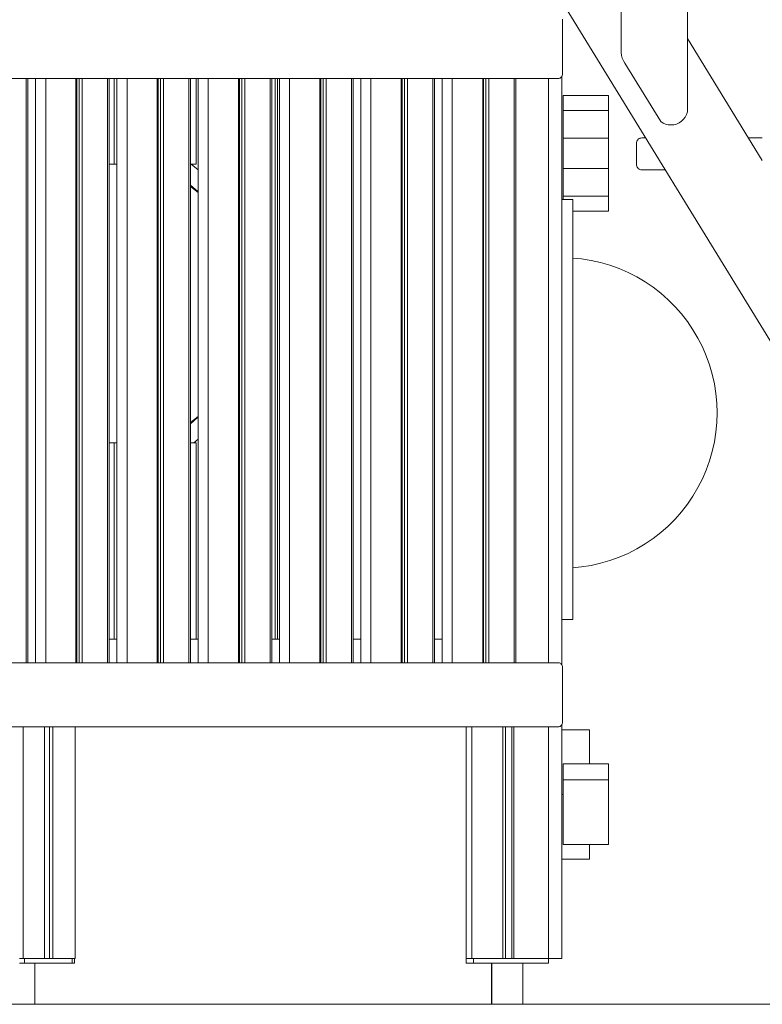
# Model space of a CAD drawing. Units: millimetres. Extents: x -17070 to 26598, y -25138 to -763.
# Drawn here: x 3166 to 3980, y -25138 to -24060 of the extents above; entities that cross this region are included whole.
import ezdxf

# ---------------------------------------------------------------- set-up
doc = ezdxf.new("R2010")
doc.units = ezdxf.units.MM
doc.header["$MEASUREMENT"] = 0
for name, color, linetype, lineweight in [('0_Pen_No__141', 7, 'Continuous', 5), ('A-FLOR_Pen_No__141', 7, 'Continuous', 5), ('A-NPLT_Pen_No__141', 7, 'Continuous', 5), ('A-WALL-INTR_Pen_No__141', 7, 'Continuous', 5)]:
    doc.layers.add(name, color=color, linetype=linetype, lineweight=lineweight)

msp = doc.modelspace()

# ---------------------------------------------------------------- linework, layer by layer
at = {"layer": '0_Pen_No__141', "linetype": 'Continuous'}
for p, q in [((3825.2, -24095.6), (3825.2, -23427.5)), ((3897.7, -23787.2), (3897.7, -24160.4)), ((4403.4, -25087.9), (3746.7, -24017.6)), ((3897.7, -24080.2), (3979.7, -24213.9)), ((3825.5, -24098.8), (3825.2, -24095.6)), ((3826.3, -24101.8), (3825.5, -24098.8)), ((3827.5, -24104.7), (3826.3, -24101.8)), ((3829.3, -24107.4), (3827.5, -24104.7)), ((3868.4, -24171.2), (3829.3, -24107.4)), ((3760.3, -24121.2), (3760.3, -24766.6)), ((3761.4, -24142.7), (3761.4, -24144.2)), ((3761.4, -24142.7), (3811.4, -24142.7)), ((3811.4, -24142.7), (3811.4, -24144.2)), ((3761.4, -24144.2), (3761.4, -24149.1)), ((3761.4, -24149.1), (3761.4, -24155.8)), ((3811.4, -24144.2), (3811.4, -24149.1)), ((3811.4, -24149.1), (3811.4, -24155.8)), ((3761.4, -24155.8), (3761.4, -24159.2)), ((3761.4, -24159.2), (3761.4, -24161.1)), ((3761.4, -24159.2), (3811.4, -24159.2)), ((3761.4, -24161.1), (3761.4, -24163.6)), ((3761.4, -24163.6), (3761.4, -24166.3)), ((3811.4, -24155.8), (3811.4, -24159.2)), ((3811.4, -24159.2), (3811.4, -24161.1)), ((3811.4, -24161.1), (3811.4, -24163.6)), ((3811.4, -24163.6), (3811.4, -24166.3)), ((3896.8, -24163.4), (3895.4, -24166.2)), ((3897.7, -24160.4), (3896.8, -24163.4)), ((3761.4, -24166.3), (3761.4, -24169.2)), ((3761.4, -24169.2), (3761.4, -24172.3)), ((3761.4, -24172.3), (3761.4, -24175.4)), ((3811.4, -24166.3), (3811.4, -24169.2)), ((3811.4, -24169.2), (3811.4, -24172.3)), ((3811.4, -24172.3), (3811.4, -24175.4)), ((3871, -24172.8), (3868.4, -24171.2)), ((3873.7, -24174), (3871, -24172.8)), ((3876.7, -24174.7), (3873.7, -24174)), ((3879.7, -24174.9), (3876.7, -24174.7)), ((3882.8, -24174.7), (3879.7, -24174.9)), ((3885.8, -24173.9), (3882.8, -24174.7)), ((3888.6, -24172.6), (3885.8, -24173.9)), ((3891.2, -24170.9), (3888.6, -24172.6)), ((3893.5, -24168.7), (3891.2, -24170.9)), ((3895.4, -24166.2), (3893.5, -24168.7)), ((3761.4, -24175.4), (3761.4, -24178.4)), ((3761.4, -24178.4), (3761.4, -24181.3)), ((3761.4, -24181.3), (3761.4, -24183.9)), ((3761.4, -24183.9), (3761.4, -24186.2)), ((3811.4, -24175.4), (3811.4, -24178.4)), ((3811.4, -24178.4), (3811.4, -24181.3)), ((3811.4, -24181.3), (3811.4, -24183.9)), ((3811.4, -24183.9), (3811.4, -24186.2)), ((3761.4, -24186.2), (3761.4, -24188.1)), ((3761.4, -24188.1), (3761.4, -24189.5)), ((3761.4, -24189.5), (3761.4, -24195.1)), ((3761.4, -24189.5), (3811.4, -24189.5)), ((3761.4, -24195.1), (3761.4, -24206)), ((3811.4, -24186.2), (3811.4, -24188.1)), ((3811.4, -24188.1), (3811.4, -24189.5)), ((3811.4, -24189.5), (3811.4, -24195.1)), ((3811.4, -24195.1), (3811.4, -24206)), ((3841.8, -24195.1), (3841.9, -24194)), ((3841.8, -24218.1), (3841.8, -24195.1)), ((3841.9, -24194), (3842.1, -24193)), ((3842.1, -24193), (3842.6, -24192.1)), ((3842.6, -24192.1), (3843.2, -24191.2)), ((3843.2, -24191.2), (3843.9, -24190.5)), ((3843.9, -24190.5), (3844.8, -24189.9)), ((3844.8, -24189.9), (3845.7, -24189.4)), ((3845.7, -24189.4), (3846.7, -24189.2)), ((3846.7, -24189.2), (3847.8, -24189.1)), ((3847.8, -24189.1), (3851.9, -24189.1)), ((3964.5, -24189.1), (3979.7, -24189.1)), ((3761.4, -24206), (3761.4, -24211.8)), ((3811.4, -24206), (3811.4, -24211.8)), ((3361.9, -24223.9), (3354.1, -24217.9)), ((3761.4, -24211.8), (3761.4, -24222.5)), ((3811.4, -24211.8), (3811.4, -24222.5)), ((3841.9, -24219.1), (3841.8, -24218.1)), ((3761.4, -24222.5), (3761.4, -24223.1)), ((3761.4, -24222.5), (3811.4, -24222.5)), ((3761.4, -24223.1), (3761.4, -24224.8)), ((3761.4, -24224.8), (3761.4, -24226.8)), ((3761.4, -24226.8), (3761.4, -24229.3)), ((3811.4, -24222.5), (3811.4, -24223.1)), ((3811.4, -24223.1), (3811.4, -24224.8)), ((3811.4, -24224.8), (3811.4, -24226.8)), ((3811.4, -24226.8), (3811.4, -24229.3)), ((3842.1, -24220.1), (3841.9, -24219.1)), ((3842.6, -24221.1), (3842.1, -24220.1)), ((3843.2, -24221.9), (3842.6, -24221.1)), ((3843.9, -24222.7), (3843.2, -24221.9)), ((3844.8, -24223.3), (3843.9, -24222.7)), ((3845.7, -24223.7), (3844.8, -24223.3)), ((3846.7, -24224), (3845.7, -24223.7)), ((3847.8, -24224.1), (3846.7, -24224)), ((3873.4, -24224.1), (3847.8, -24224.1)), ((3761.4, -24229.3), (3761.4, -24232)), ((3761.4, -24232), (3761.4, -24235)), ((3761.4, -24235), (3761.4, -24238)), ((3761.4, -24238), (3761.4, -24241.1)), ((3811.4, -24229.3), (3811.4, -24232)), ((3811.4, -24232), (3811.4, -24235)), ((3811.4, -24235), (3811.4, -24238)), ((3811.4, -24238), (3811.4, -24241.1)), ((3353.4, -24240.7), (3361.2, -24247.5)), ((3361.9, -24248.9), (3353.4, -24242.4)), ((3361.2, -24247.5), (3361.9, -24248.3)), ((3761.4, -24241.1), (3761.4, -24244.2)), ((3761.4, -24244.2), (3761.4, -24247)), ((3761.4, -24247), (3761.4, -24249.6)), ((3761.4, -24249.6), (3761.4, -24251.9)), ((3811.4, -24241.1), (3811.4, -24244.2)), ((3811.4, -24244.2), (3811.4, -24247)), ((3811.4, -24247), (3811.4, -24249.6)), ((3811.4, -24249.6), (3811.4, -24251.9)), ((3760.3, -24256.5), (3772.3, -24256.5)), ((3761.4, -24251.9), (3761.4, -24252.9)), ((3761.4, -24252.9), (3761.4, -24256.5)), ((3761.4, -24252.9), (3811.4, -24252.9)), ((3772.3, -24256.5), (3772.3, -24260)), ((3772.3, -24260), (3772.3, -24270.4)), ((3811.4, -24251.9), (3811.4, -24252.9)), ((3811.4, -24252.9), (3811.4, -24256.9)), ((3811.4, -24256.9), (3811.4, -24263.4)), ((3772.3, -24269.4), (3811.4, -24269.4)), ((3772.3, -24270.4), (3772.3, -24287.3)), ((3811.4, -24263.4), (3811.4, -24268.2)), ((3811.4, -24268.2), (3811.4, -24269.4)), ((3772.3, -24287.3), (3772.3, -24310.3)), ((3772.3, -24310.3), (3772.3, -24338.6)), ((3781.6, -24321.6), (3772.3, -24320.7)), ((3792.1, -24323.2), (3781.6, -24321.6)), ((3802.5, -24325.6), (3792.1, -24323.2)), ((3812.8, -24328.6), (3802.5, -24325.6)), ((3822.8, -24332.2), (3812.8, -24328.6)), ((3832.7, -24336.4), (3822.8, -24332.2)), ((3842.2, -24341.3), (3832.7, -24336.4)), ((3772.3, -24338.6), (3772.3, -24371.5)), ((3851.4, -24346.7), (3842.2, -24341.3)), ((3860.2, -24352.7), (3851.4, -24346.7)), ((3868.6, -24359.2), (3860.2, -24352.7)), ((3876.6, -24366.3), (3868.6, -24359.2)), ((3884.2, -24373.9), (3876.6, -24366.3)), ((3772.3, -24371.5), (3772.3, -24407.8)), ((3891.3, -24381.9), (3884.2, -24373.9)), ((3897.8, -24390.3), (3891.3, -24381.9)), ((3903.8, -24399.1), (3897.8, -24390.3)), ((3909.2, -24408.3), (3903.8, -24399.1)), ((3772.3, -24407.8), (3772.3, -24446.5)), ((3914.1, -24417.8), (3909.2, -24408.3)), ((3918.3, -24427.7), (3914.1, -24417.8)), ((3921.9, -24437.7), (3918.3, -24427.7)), ((3924.9, -24448), (3921.9, -24437.7)), ((3772.3, -24446.5), (3772.3, -24486.5)), ((3927.3, -24458.4), (3924.9, -24448)), ((3928.9, -24468.9), (3927.3, -24458.4)), ((3929.9, -24479.6), (3928.9, -24468.9)), ((3772.3, -24486.5), (3772.3, -24526.4)), ((3930.3, -24490.2), (3929.9, -24479.6)), ((3353.4, -24500.6), (3361.9, -24494.1)), ((3361.2, -24495.4), (3353.4, -24502.2)), ((3361.9, -24494.7), (3361.2, -24495.4)), ((3930.3, -24490.2), (3929.9, -24500.9)), ((3929.9, -24500.9), (3928.9, -24511.5)), ((3356.9, -24522.9), (3361.9, -24519.1)), ((3928.9, -24511.5), (3927.3, -24522.1)), ((3772.3, -24526.4), (3772.3, -24565.1)), ((3927.3, -24522.1), (3924.9, -24532.5)), ((3924.9, -24532.5), (3921.9, -24542.8)), ((3921.9, -24542.8), (3918.3, -24552.8)), ((3914.1, -24562.6), (3909.2, -24572.1)), ((3918.3, -24552.8), (3914.1, -24562.6)), ((3772.3, -24565.1), (3772.3, -24601.5)), ((3909.2, -24572.1), (3903.8, -24581.3)), ((3903.8, -24581.3), (3897.8, -24590.2)), ((3897.8, -24590.2), (3891.3, -24598.6)), ((3772.3, -24601.5), (3772.3, -24634.3)), ((3891.3, -24598.6), (3884.2, -24606.6)), ((3876.6, -24614.2), (3868.6, -24621.2)), ((3884.2, -24606.6), (3876.6, -24614.2)), ((3860.2, -24627.8), (3851.4, -24633.8)), ((3868.6, -24621.2), (3860.2, -24627.8)), ((3772.3, -24634.3), (3772.3, -24662.7)), ((3851.4, -24633.8), (3842.2, -24639.2)), ((3822.8, -24648.3), (3812.8, -24651.9)), ((3832.7, -24644.1), (3822.8, -24648.3)), ((3842.2, -24639.2), (3832.7, -24644.1)), ((3781.6, -24658.9), (3772.3, -24659.8)), ((3792.1, -24657.2), (3781.6, -24658.9)), ((3802.5, -24654.9), (3792.1, -24657.2)), ((3812.8, -24651.9), (3802.5, -24654.9)), ((3772.3, -24662.7), (3772.3, -24685.7)), ((3772.3, -24685.7), (3772.3, -24702.6)), ((3772.3, -24702.6), (3772.3, -24713)), ((3772.3, -24713), (3772.3, -24716.5)), ((3760.3, -24716.5), (3772.3, -24716.5)), ((3760.3, -24831.2), (3760.3, -25069.9)), ((3760.3, -24837.3), (3790.3, -24837.3)), ((3760.3, -24837.5), (3790.3, -24837.5)), ((3790.3, -24837.3), (3790.3, -24837.5)), ((3790.3, -24837.5), (3790.3, -24843.7)), ((3790.3, -24843.7), (3790.3, -24855.9)), ((3790.3, -24855.9), (3790.3, -24867.5)), ((3761.4, -24874.4), (3761.4, -24874.6)), ((3761.4, -24874.4), (3811.4, -24874.4)), ((3761.4, -24874.6), (3761.4, -24875.3)), ((3761.4, -24875.3), (3761.4, -24876.5)), ((3790.3, -24867.5), (3790.3, -24874.4)), ((3811.4, -24874.4), (3811.4, -24874.6)), ((3811.4, -24874.6), (3811.4, -24875.3)), ((3811.4, -24875.3), (3811.4, -24876.5)), ((3761.4, -24876.5), (3761.4, -24878.2)), ((3761.4, -24878.2), (3761.4, -24880.3)), ((3761.4, -24880.3), (3761.4, -24882.8)), ((3761.4, -24882.8), (3761.4, -24885.5)), ((3761.4, -24885.5), (3761.4, -24888.5)), ((3811.4, -24876.5), (3811.4, -24878.2)), ((3811.4, -24878.2), (3811.4, -24880.3)), ((3811.4, -24880.3), (3811.4, -24882.8)), ((3811.4, -24882.8), (3811.4, -24885.5)), ((3811.4, -24885.5), (3811.4, -24888.5)), ((3761.4, -24888.5), (3761.4, -24891.6)), ((3761.4, -24891.6), (3761.4, -24892.2)), ((3761.4, -24892.2), (3761.4, -24898.3)), ((3761.4, -24892.2), (3811.4, -24892.2)), ((3811.4, -24888.5), (3811.4, -24891.6)), ((3811.4, -24891.6), (3811.4, -24892.2)), ((3811.4, -24892.2), (3811.4, -24898.3)), ((3760.3, -24908.2), (3761.4, -24908.2)), ((3761.4, -24898.3), (3761.4, -24910.5)), ((3811.4, -24898.3), (3811.4, -24910.5)), ((3761.4, -24910.5), (3761.4, -24922.1)), ((3811.4, -24910.5), (3811.4, -24922.1)), ((3761.4, -24922.1), (3761.4, -24932.9)), ((3811.4, -24922.1), (3811.4, -24932.9)), ((3761.4, -24932.9), (3761.4, -24942.3)), ((3811.4, -24932.9), (3811.4, -24942.3)), ((3761.4, -24942.3), (3761.4, -24950.3)), ((3761.4, -24950.3), (3761.4, -24956.5)), ((3811.4, -24942.3), (3811.4, -24950.3)), ((3811.4, -24950.3), (3811.4, -24956.5)), ((3761.4, -24956.5), (3761.4, -24960.7)), ((3761.4, -24960.7), (3761.4, -24962.9)), ((3811.4, -24956.5), (3811.4, -24960.7)), ((3811.4, -24960.7), (3811.4, -24962.9)), ((3761.4, -24962.9), (3811.4, -24962.9)), ((3790.3, -24962.9), (3790.3, -24966.3)), ((3790.3, -24966.3), (3790.3, -24972.5)), ((3790.3, -24972.5), (3790.3, -24976.8)), ((3760.3, -24978.9), (3790.3, -24978.9)), ((3790.3, -24976.8), (3790.3, -24978.9)), ((3760.3, -25069.9), (3760.3, -25073)), ((3760.3, -25073), (3760.3, -25076.1)), ((3760.3, -25076.1), (3760.3, -25078.9)), ((3760.3, -25078.9), (3760.3, -25081.5)), ((3171.5, -25092.9), (3171.5, -25087.9)), ((3193.1, -25087.9), (3202.2, -25087.9)), ((3223.9, -25092.9), (3223.9, -25087.9)), ((3226.2, -25092.9), (3226.2, -25087.9)), ((3655.2, -25087.9), (3655.3, -25087.9)), ((3655.2, -25092.9), (3655.2, -25087.9)), ((3655.4, -25092.9), (3655.4, -25087.9)), ((3663.4, -25092.9), (3663.4, -25087.9)), ((3693.9, -25087.9), (3706.9, -25087.9)), ((3745.4, -25092.9), (3745.4, -25087.9)), ((3745.4, -25087.9), (3760.3, -25087.9)), ((3760.3, -25081.5), (3760.3, -25083.7)), ((3760.3, -25083.7), (3760.3, -25085.5)), ((3760.3, -25085.5), (3760.3, -25086.8)), ((3760.3, -25086.8), (3760.3, -25087.6)), ((3760.3, -25087.6), (3760.3, -25087.9)), ((3165.9, -25092.9), (3167.3, -25092.9)), ((3167.3, -25092.9), (3168.6, -25092.9)), ((3168.6, -25092.9), (3169.9, -25092.9)), ((3169.9, -25092.9), (3171, -25092.9)), ((3171, -25092.9), (3171.5, -25092.9)), ((3171.5, -25092.9), (3223.9, -25092.9)), ((3182.8, -25092.9), (3182.8, -25137.9)), ((3223.9, -25092.9), (3224.4, -25092.9)), ((3224.4, -25092.9), (3225.2, -25092.9)), ((3225.2, -25092.9), (3225.8, -25092.9)), ((3225.8, -25092.9), (3226.1, -25092.9)), ((3226.1, -25092.9), (3226.2, -25092.9)), ((3655.2, -25092.9), (3655.4, -25092.9)), ((3655.4, -25092.9), (3655.6, -25092.9)), ((3655.6, -25092.9), (3656.1, -25092.9)), ((3656.1, -25092.9), (3656.8, -25092.9)), ((3656.8, -25092.9), (3657.7, -25092.9)), ((3657.7, -25092.9), (3658.8, -25092.9)), ((3658.8, -25092.9), (3660, -25092.9)), ((3660, -25092.9), (3661.3, -25092.9)), ((3661.3, -25092.9), (3662.7, -25092.9)), ((3662.7, -25092.9), (3663.4, -25092.9)), ((3663.4, -25092.9), (3663.9, -25092.9)), ((3663.9, -25092.9), (3737.4, -25092.9)), ((3683.2, -25092.9), (3683.2, -25137.9)), ((3683.4, -25092.9), (3683.4, -25137.9)), ((3717.4, -25092.9), (3717.4, -25137.9)), ((3737.4, -25092.9), (3738.1, -25092.9)), ((3738.1, -25092.9), (3739.5, -25092.9)), ((3739.5, -25092.9), (3740.8, -25092.9)), ((3740.8, -25092.9), (3742, -25092.9)), ((3742, -25092.9), (3743.1, -25092.9)), ((3743.1, -25092.9), (3744, -25092.9)), ((3744, -25092.9), (3744.7, -25092.9)), ((3744.7, -25092.9), (3745.1, -25092.9)), ((3745.1, -25092.9), (3745.4, -25092.9))]:
    msp.add_line(p, q, dxfattribs=at)
at = {"layer": 'A-FLOR_Pen_No__141', "linetype": 'Continuous'}
for p, q in [((3148.7, -24123.9), (3173.1, -24123.9)), ((3173.1, -24123.9), (3173.4, -24123.9)), ((3173.4, -24123.9), (3173.8, -24123.9)), ((3173.4, -24763.9), (3173.4, -24123.9)), ((3173.8, -24123.9), (3174.4, -24123.9)), ((3174.4, -24123.9), (3174.9, -24123.9)), ((3174.9, -24123.9), (3175.1, -24123.9)), ((3175.1, -24123.9), (3175.2, -24123.9)), ((3175.2, -24763.9), (3175.2, -24123.9)), ((3183.7, -24763.9), (3183.7, -24123.9)), ((3194.7, -24123.9), (3195, -24123.9)), ((3194.7, -24763.9), (3194.7, -24123.9)), ((3195, -24123.9), (3195.9, -24123.9)), ((3195.9, -24123.9), (3196.8, -24123.9)), ((3196.8, -24123.9), (3197.9, -24123.9)), ((3197.9, -24123.9), (3198.9, -24123.9)), ((3198.9, -24123.9), (3199.9, -24123.9)), ((3199.9, -24123.9), (3201, -24123.9)), ((3201, -24123.9), (3201.9, -24123.9)), ((3201.9, -24123.9), (3202.8, -24123.9)), ((3202.8, -24123.9), (3203.1, -24123.9)), ((3203.1, -24123.9), (3227.5, -24123.9)), ((3227.5, -24123.9), (3227.9, -24123.9)), ((3227.9, -24123.9), (3228.1, -24123.9)), ((3227.9, -24763.9), (3227.9, -24123.9)), ((3228.1, -24123.9), (3228.4, -24123.9)), ((3228.4, -24123.9), (3228.6, -24123.9)), ((3228.6, -24123.9), (3228.7, -24123.9)), ((3228.7, -24123.9), (3228.8, -24123.9)), ((3228.8, -24123.9), (3228.8, -24123.9)), ((3228.8, -24123.9), (3229.1, -24123.9)), ((3228.8, -24763.9), (3228.8, -24123.9)), ((3229.1, -24123.9), (3229.3, -24123.9)), ((3229.3, -24123.9), (3231.1, -24123.9)), ((3231.1, -24123.9), (3231.5, -24123.9)), ((3231.5, -24123.9), (3231.9, -24123.9)), ((3231.5, -24763.9), (3231.5, -24123.9)), ((3231.9, -24123.9), (3232.3, -24123.9)), ((3232.3, -24123.9), (3232.8, -24123.9)), ((3232.8, -24123.9), (3233.3, -24123.9)), ((3233.3, -24123.9), (3233.9, -24123.9)), ((3233.9, -24123.9), (3234.4, -24123.9)), ((3234.4, -24123.9), (3234.6, -24123.9)), ((3234.6, -24123.9), (3234.9, -24123.9)), ((3234.6, -24763.9), (3234.6, -24123.9)), ((3234.9, -24123.9), (3235.4, -24123.9)), ((3235.4, -24123.9), (3235.9, -24123.9)), ((3235.9, -24123.9), (3236.4, -24123.9)), ((3236.4, -24123.9), (3236.9, -24123.9)), ((3236.9, -24123.9), (3237.4, -24123.9)), ((3237.4, -24123.9), (3237.8, -24123.9)), ((3237.8, -24123.9), (3262.2, -24123.9)), ((3262.2, -24123.9), (3262.5, -24123.9)), ((3262.5, -24123.9), (3262.9, -24123.9)), ((3262.5, -24763.9), (3262.5, -24123.9)), ((3262.9, -24123.9), (3263.5, -24123.9)), ((3263.5, -24123.9), (3264, -24123.9)), ((3264, -24123.9), (3264.2, -24123.9)), ((3264.2, -24123.9), (3264.3, -24123.9)), ((3264.3, -24763.9), (3264.3, -24123.9)), ((3269.7, -24217.9), (3269.7, -24123.9)), ((3272.8, -24763.9), (3272.8, -24123.9)), ((3283.8, -24123.9), (3284.1, -24123.9)), ((3283.8, -24763.9), (3283.8, -24123.9)), ((3284.1, -24123.9), (3285, -24123.9)), ((3285, -24123.9), (3285.9, -24123.9)), ((3285.9, -24123.9), (3286.9, -24123.9)), ((3286.9, -24123.9), (3288, -24123.9)), ((3288, -24123.9), (3289, -24123.9)), ((3289, -24123.9), (3290.1, -24123.9)), ((3290.1, -24123.9), (3291, -24123.9)), ((3291, -24123.9), (3291.9, -24123.9)), ((3291.9, -24123.9), (3292.2, -24123.9)), ((3292.2, -24123.9), (3316.6, -24123.9)), ((3316.6, -24123.9), (3317, -24123.9)), ((3317, -24123.9), (3317.2, -24123.9)), ((3317, -24763.9), (3317, -24123.9)), ((3317.2, -24123.9), (3317.5, -24123.9)), ((3317.5, -24123.9), (3317.7, -24123.9)), ((3317.7, -24123.9), (3317.8, -24123.9)), ((3317.8, -24123.9), (3317.9, -24123.9)), ((3317.9, -24123.9), (3317.9, -24123.9)), ((3317.9, -24123.9), (3318.2, -24123.9)), ((3317.9, -24763.9), (3317.9, -24123.9)), ((3318.2, -24123.9), (3318.4, -24123.9)), ((3318.4, -24123.9), (3320.2, -24123.9)), ((3320.2, -24123.9), (3320.6, -24123.9)), ((3320.6, -24123.9), (3321, -24123.9)), ((3320.6, -24763.9), (3320.6, -24123.9)), ((3321, -24123.9), (3321.4, -24123.9)), ((3321.4, -24123.9), (3321.9, -24123.9)), ((3321.9, -24123.9), (3322.4, -24123.9)), ((3322.4, -24123.9), (3323, -24123.9)), ((3323, -24123.9), (3323.5, -24123.9)), ((3323.5, -24123.9), (3323.7, -24123.9)), ((3323.7, -24123.9), (3324, -24123.9)), ((3323.7, -24763.9), (3323.7, -24123.9)), ((3324, -24123.9), (3324.5, -24123.9)), ((3324.5, -24123.9), (3325, -24123.9)), ((3325, -24123.9), (3325.5, -24123.9)), ((3325.5, -24123.9), (3326, -24123.9)), ((3326, -24123.9), (3326.5, -24123.9)), ((3326.5, -24123.9), (3326.9, -24123.9)), ((3326.9, -24123.9), (3351.3, -24123.9)), ((3351.3, -24123.9), (3351.6, -24123.9)), ((3351.6, -24123.9), (3352, -24123.9)), ((3351.6, -24763.9), (3351.6, -24123.9)), ((3352, -24123.9), (3352.6, -24123.9)), ((3352.6, -24123.9), (3353.1, -24123.9)), ((3353.1, -24123.9), (3353.3, -24123.9)), ((3353.3, -24123.9), (3353.4, -24123.9)), ((3353.4, -24763.9), (3353.4, -24123.9)), ((3359.7, -24217.9), (3359.7, -24123.9)), ((3361.9, -24763.9), (3361.9, -24123.9)), ((3372.8, -24123.9), (3373.2, -24123.9)), ((3372.8, -24763.9), (3372.8, -24123.9)), ((3373.2, -24123.9), (3374.1, -24123.9)), ((3374.1, -24123.9), (3375, -24123.9)), ((3375, -24123.9), (3376, -24123.9)), ((3376, -24123.9), (3377.1, -24123.9)), ((3377.1, -24123.9), (3378.1, -24123.9)), ((3378.1, -24123.9), (3379.1, -24123.9)), ((3379.1, -24123.9), (3380.1, -24123.9)), ((3380.1, -24123.9), (3381, -24123.9)), ((3381, -24123.9), (3381.3, -24123.9)), ((3381.3, -24123.9), (3405.7, -24123.9)), ((3405.7, -24123.9), (3406.1, -24123.9)), ((3406.1, -24123.9), (3406.3, -24123.9)), ((3406.1, -24763.9), (3406.1, -24123.9)), ((3406.3, -24123.9), (3406.6, -24123.9)), ((3406.6, -24123.9), (3406.8, -24123.9)), ((3406.8, -24123.9), (3406.9, -24123.9)), ((3406.9, -24123.9), (3407, -24123.9)), ((3407, -24123.9), (3407, -24123.9)), ((3407, -24123.9), (3407.3, -24123.9)), ((3407, -24763.9), (3407, -24123.9)), ((3407.3, -24123.9), (3407.5, -24123.9)), ((3407.5, -24123.9), (3409.3, -24123.9)), ((3409.3, -24123.9), (3409.6, -24123.9)), ((3409.6, -24763.9), (3409.6, -24123.9)), ((3409.7, -24123.9), (3410.1, -24123.9)), ((3410.1, -24123.9), (3410.5, -24123.9)), ((3410.5, -24123.9), (3411, -24123.9)), ((3411, -24123.9), (3411.5, -24123.9)), ((3411.5, -24123.9), (3412.1, -24123.9)), ((3412.1, -24123.9), (3412.6, -24123.9)), ((3412.6, -24123.9), (3412.8, -24123.9)), ((3412.8, -24123.9), (3413.1, -24123.9)), ((3412.8, -24763.9), (3412.8, -24123.9)), ((3413.1, -24123.9), (3413.6, -24123.9)), ((3413.6, -24123.9), (3414.1, -24123.9)), ((3414.1, -24123.9), (3414.6, -24123.9)), ((3414.6, -24123.9), (3415.1, -24123.9)), ((3415.1, -24123.9), (3415.6, -24123.9)), ((3415.6, -24123.9), (3416, -24123.9)), ((3416, -24123.9), (3440.4, -24123.9)), ((3440.4, -24123.9), (3440.7, -24123.9)), ((3440.7, -24123.9), (3441.1, -24123.9)), ((3440.7, -24763.9), (3440.7, -24123.9)), ((3441.1, -24123.9), (3441.7, -24123.9)), ((3441.7, -24123.9), (3442.1, -24123.9)), ((3442.1, -24123.9), (3442.4, -24123.9)), ((3442.4, -24123.9), (3442.5, -24123.9)), ((3442.5, -24763.9), (3442.5, -24123.9)), ((3446, -24737.9), (3446, -24123.9)), ((3448.7, -24737.9), (3448.7, -24123.9)), ((3451, -24763.9), (3451, -24123.9)), ((3461.9, -24123.9), (3462.3, -24123.9)), ((3461.9, -24763.9), (3461.9, -24123.9)), ((3462.3, -24123.9), (3463.2, -24123.9)), ((3463.2, -24123.9), (3464.1, -24123.9)), ((3464.1, -24123.9), (3465.1, -24123.9)), ((3465.1, -24123.9), (3466.2, -24123.9)), ((3466.2, -24123.9), (3467.2, -24123.9)), ((3467.2, -24123.9), (3468.2, -24123.9)), ((3468.2, -24123.9), (3469.2, -24123.9)), ((3469.2, -24123.9), (3470.1, -24123.9)), ((3470.1, -24123.9), (3470.4, -24123.9)), ((3470.4, -24123.9), (3494.8, -24123.9)), ((3494.8, -24123.9), (3495.2, -24123.9)), ((3495.2, -24123.9), (3495.4, -24123.9)), ((3495.2, -24763.9), (3495.2, -24123.9)), ((3495.4, -24123.9), (3495.7, -24123.9)), ((3495.7, -24123.9), (3495.9, -24123.9)), ((3495.9, -24123.9), (3496, -24123.9)), ((3496, -24123.9), (3496.1, -24123.9)), ((3496.1, -24123.9), (3496.1, -24123.9)), ((3496.1, -24123.9), (3496.4, -24123.9)), ((3496.1, -24763.9), (3496.1, -24123.9)), ((3496.4, -24123.9), (3496.6, -24123.9)), ((3496.6, -24123.9), (3498.4, -24123.9)), ((3498.4, -24123.9), (3498.7, -24123.9)), ((3498.7, -24763.9), (3498.7, -24123.9)), ((3498.8, -24123.9), (3499.2, -24123.9)), ((3499.2, -24123.9), (3499.6, -24123.9)), ((3499.6, -24123.9), (3500.1, -24123.9)), ((3500.1, -24123.9), (3500.6, -24123.9)), ((3500.6, -24123.9), (3501.2, -24123.9)), ((3501.2, -24123.9), (3501.7, -24123.9)), ((3501.7, -24123.9), (3501.9, -24123.9)), ((3501.9, -24123.9), (3502.2, -24123.9)), ((3501.9, -24763.9), (3501.9, -24123.9)), ((3502.2, -24123.9), (3502.7, -24123.9)), ((3502.7, -24123.9), (3503.2, -24123.9)), ((3503.2, -24123.9), (3503.7, -24123.9)), ((3503.7, -24123.9), (3504.2, -24123.9)), ((3504.2, -24123.9), (3504.7, -24123.9)), ((3504.7, -24123.9), (3505.1, -24123.9)), ((3505.1, -24123.9), (3529.5, -24123.9)), ((3529.5, -24123.9), (3529.8, -24123.9)), ((3529.8, -24123.9), (3530.2, -24123.9)), ((3529.8, -24763.9), (3529.8, -24123.9)), ((3530.2, -24123.9), (3530.8, -24123.9)), ((3530.8, -24123.9), (3531.2, -24123.9)), ((3531.2, -24123.9), (3531.5, -24123.9)), ((3531.5, -24123.9), (3531.6, -24123.9)), ((3531.6, -24763.9), (3531.6, -24123.9)), ((3540.1, -24763.9), (3540.1, -24123.9)), ((3551, -24123.9), (3551.4, -24123.9)), ((3551, -24763.9), (3551, -24123.9)), ((3551.4, -24123.9), (3552.3, -24123.9)), ((3552.3, -24123.9), (3553.2, -24123.9)), ((3553.2, -24123.9), (3554.2, -24123.9)), ((3554.2, -24123.9), (3555.3, -24123.9)), ((3555.3, -24123.9), (3556.3, -24123.9)), ((3556.3, -24123.9), (3557.3, -24123.9)), ((3557.3, -24123.9), (3558.3, -24123.9)), ((3558.3, -24123.9), (3559.2, -24123.9)), ((3559.2, -24123.9), (3559.5, -24123.9)), ((3559.5, -24123.9), (3583.9, -24123.9)), ((3583.9, -24123.9), (3584.3, -24123.9)), ((3584.3, -24123.9), (3584.5, -24123.9)), ((3584.3, -24763.9), (3584.3, -24123.9)), ((3584.5, -24123.9), (3584.8, -24123.9)), ((3584.8, -24123.9), (3585, -24123.9)), ((3585, -24123.9), (3585.1, -24123.9)), ((3585.1, -24123.9), (3585.2, -24123.9)), ((3585.2, -24123.9), (3585.2, -24123.9)), ((3585.2, -24123.9), (3585.5, -24123.9)), ((3585.2, -24763.9), (3585.2, -24123.9)), ((3585.5, -24123.9), (3585.7, -24123.9)), ((3585.7, -24123.9), (3587.5, -24123.9)), ((3587.5, -24123.9), (3587.8, -24123.9)), ((3587.8, -24123.9), (3588.3, -24123.9)), ((3587.8, -24763.9), (3587.8, -24123.9)), ((3588.3, -24123.9), (3588.7, -24123.9)), ((3588.7, -24123.9), (3589.2, -24123.9)), ((3589.2, -24123.9), (3589.7, -24123.9)), ((3589.7, -24123.9), (3590.3, -24123.9)), ((3590.3, -24123.9), (3590.8, -24123.9)), ((3590.8, -24123.9), (3591, -24123.9)), ((3591, -24123.9), (3591.3, -24123.9)), ((3591, -24763.9), (3591, -24123.9)), ((3591.3, -24123.9), (3591.8, -24123.9)), ((3591.8, -24123.9), (3592.3, -24123.9)), ((3592.3, -24123.9), (3592.8, -24123.9)), ((3592.8, -24123.9), (3593.3, -24123.9)), ((3593.3, -24123.9), (3593.8, -24123.9)), ((3593.8, -24123.9), (3594.2, -24123.9)), ((3594.2, -24123.9), (3618.6, -24123.9)), ((3618.6, -24123.9), (3618.9, -24123.9)), ((3618.9, -24123.9), (3619.3, -24123.9)), ((3618.9, -24763.9), (3618.9, -24123.9)), ((3619.3, -24123.9), (3619.9, -24123.9)), ((3619.9, -24123.9), (3620.3, -24123.9)), ((3620.3, -24123.9), (3620.6, -24123.9)), ((3620.6, -24123.9), (3620.7, -24123.9)), ((3620.7, -24763.9), (3620.7, -24123.9)), ((3629.2, -24763.9), (3629.2, -24123.9)), ((3640.1, -24123.9), (3640.5, -24123.9)), ((3640.1, -24763.9), (3640.1, -24123.9)), ((3640.5, -24123.9), (3641.4, -24123.9)), ((3641.4, -24123.9), (3642.3, -24123.9)), ((3642.3, -24123.9), (3643.3, -24123.9)), ((3643.3, -24123.9), (3644.4, -24123.9)), ((3644.4, -24123.9), (3645.4, -24123.9)), ((3645.4, -24123.9), (3646.4, -24123.9)), ((3646.4, -24123.9), (3647.4, -24123.9)), ((3647.4, -24123.9), (3648.2, -24123.9)), ((3648.2, -24123.9), (3648.6, -24123.9)), ((3648.6, -24123.9), (3673, -24123.9)), ((3673, -24123.9), (3673.4, -24123.9)), ((3673.4, -24123.9), (3673.6, -24123.9)), ((3673.4, -24763.9), (3673.4, -24123.9)), ((3673.6, -24123.9), (3673.9, -24123.9)), ((3673.9, -24123.9), (3674.1, -24123.9)), ((3674.1, -24123.9), (3674.2, -24123.9)), ((3674.2, -24123.9), (3674.3, -24123.9)), ((3674.3, -24123.9), (3674.3, -24123.9)), ((3674.3, -24123.9), (3674.6, -24123.9)), ((3674.3, -24763.9), (3674.3, -24123.9)), ((3674.6, -24123.9), (3674.7, -24123.9)), ((3674.7, -24123.9), (3676.6, -24123.9)), ((3676.6, -24123.9), (3676.9, -24123.9)), ((3676.9, -24123.9), (3677.4, -24123.9)), ((3676.9, -24763.9), (3676.9, -24123.9)), ((3677.4, -24123.9), (3677.8, -24123.9)), ((3677.8, -24123.9), (3678.3, -24123.9)), ((3678.3, -24123.9), (3678.8, -24123.9)), ((3678.8, -24123.9), (3679.3, -24123.9)), ((3679.3, -24123.9), (3679.9, -24123.9)), ((3679.9, -24123.9), (3680.1, -24123.9)), ((3680.1, -24123.9), (3680.4, -24123.9)), ((3680.1, -24763.9), (3680.1, -24123.9)), ((3680.4, -24123.9), (3680.9, -24123.9)), ((3680.9, -24123.9), (3681.4, -24123.9)), ((3681.4, -24123.9), (3681.9, -24123.9)), ((3681.9, -24123.9), (3682.4, -24123.9)), ((3682.4, -24123.9), (3682.9, -24123.9)), ((3682.9, -24123.9), (3683.3, -24123.9)), ((3683.3, -24123.9), (3707.7, -24123.9)), ((3707.7, -24123.9), (3708, -24123.9)), ((3708, -24123.9), (3708.4, -24123.9)), ((3708, -24763.9), (3708, -24123.9)), ((3708.4, -24123.9), (3709, -24123.9)), ((3709, -24123.9), (3709.4, -24123.9)), ((3709.4, -24123.9), (3709.7, -24123.9)), ((3709.7, -24123.9), (3709.8, -24123.9)), ((3709.8, -24763.9), (3709.8, -24123.9)), ((3745.4, -24763.9), (3745.4, -24123.9)), ((3264.3, -24217.9), (3264.8, -24217.9)), ((3264.8, -24217.9), (3265.5, -24217.9)), ((3265.5, -24217.9), (3266.3, -24217.9)), ((3266.3, -24217.9), (3267.2, -24217.9)), ((3267.2, -24217.9), (3268.2, -24217.9)), ((3268.2, -24217.9), (3269.2, -24217.9)), ((3269.2, -24217.9), (3269.7, -24217.9)), ((3269.7, -24217.9), (3270.2, -24217.9)), ((3270.2, -24217.9), (3272.8, -24217.9)), ((3353.4, -24217.9), (3353.7, -24217.9)), ((3353.7, -24217.9), (3354.3, -24217.9)), ((3354.3, -24217.9), (3355.3, -24217.9)), ((3355.3, -24217.9), (3356.3, -24217.9)), ((3356.3, -24217.9), (3357.2, -24217.9)), ((3357.2, -24217.9), (3358, -24217.9)), ((3358, -24217.9), (3358.7, -24217.9)), ((3358.7, -24217.9), (3359.2, -24217.9)), ((3359.2, -24217.9), (3359.6, -24217.9)), ((3359.6, -24217.9), (3359.7, -24217.9)), ((3264.3, -24522.9), (3264.8, -24522.9)), ((3264.8, -24522.9), (3265.5, -24522.9)), ((3265.5, -24522.9), (3266.3, -24522.9)), ((3266.3, -24522.9), (3267.2, -24522.9)), ((3267.2, -24522.9), (3268.2, -24522.9)), ((3268.2, -24522.9), (3269.2, -24522.9)), ((3269.2, -24522.9), (3269.7, -24522.9)), ((3269.7, -24522.9), (3270.2, -24522.9)), ((3269.7, -24737.9), (3269.7, -24522.9)), ((3270.2, -24522.9), (3272.8, -24522.9)), ((3353.4, -24522.9), (3353.7, -24522.9)), ((3353.7, -24522.9), (3354.3, -24522.9)), ((3354.3, -24522.9), (3355.3, -24522.9)), ((3355.3, -24522.9), (3356.3, -24522.9)), ((3356.3, -24522.9), (3357.2, -24522.9)), ((3357.2, -24522.9), (3358, -24522.9)), ((3358, -24522.9), (3358.7, -24522.9)), ((3358.7, -24522.9), (3359.2, -24522.9)), ((3359.2, -24522.9), (3359.6, -24522.9)), ((3359.6, -24522.9), (3359.7, -24522.9)), ((3359.7, -24737.9), (3359.7, -24522.9)), ((3264.3, -24737.9), (3264.8, -24737.9)), ((3264.8, -24737.9), (3265.5, -24737.9)), ((3265.5, -24737.9), (3266.3, -24737.9)), ((3266.3, -24737.9), (3267.2, -24737.9)), ((3267.2, -24737.9), (3268.2, -24737.9)), ((3268.2, -24737.9), (3269.2, -24737.9)), ((3269.2, -24737.9), (3269.7, -24737.9)), ((3269.7, -24737.9), (3270.2, -24737.9)), ((3270.2, -24737.9), (3272.8, -24737.9)), ((3353.4, -24737.9), (3353.7, -24737.9)), ((3353.7, -24737.9), (3354.3, -24737.9)), ((3354.3, -24737.9), (3355.3, -24737.9)), ((3355.3, -24737.9), (3356.3, -24737.9)), ((3356.3, -24737.9), (3357.2, -24737.9)), ((3357.2, -24737.9), (3358, -24737.9)), ((3358, -24737.9), (3358.7, -24737.9)), ((3358.7, -24737.9), (3359.2, -24737.9)), ((3359.2, -24737.9), (3359.6, -24737.9)), ((3359.6, -24737.9), (3359.7, -24737.9)), ((3442.5, -24737.9), (3443.3, -24737.9)), ((3443.3, -24737.9), (3443.3, -24737.9)), ((3443.3, -24737.9), (3443.8, -24737.9)), ((3443.8, -24737.9), (3444.3, -24737.9)), ((3444.3, -24737.9), (3444.8, -24737.9)), ((3444.8, -24737.9), (3445.2, -24737.9)), ((3445.2, -24737.9), (3445.6, -24737.9)), ((3445.6, -24737.9), (3445.9, -24737.9)), ((3445.9, -24737.9), (3446, -24737.9)), ((3446, -24737.9), (3446.1, -24737.9)), ((3446.1, -24737.9), (3446.4, -24737.9)), ((3446.4, -24737.9), (3446.8, -24737.9)), ((3446.8, -24737.9), (3447.2, -24737.9)), ((3447.2, -24737.9), (3447.7, -24737.9)), ((3447.7, -24737.9), (3448.2, -24737.9)), ((3448.2, -24737.9), (3448.7, -24737.9)), ((3448.7, -24737.9), (3449.2, -24737.9)), ((3449.2, -24737.9), (3451, -24737.9)), ((3531.6, -24737.9), (3540.1, -24737.9)), ((3148.7, -24763.9), (3173.1, -24763.9)), ((3173.1, -24763.9), (3173.4, -24763.9)), ((3173.4, -24763.9), (3173.8, -24763.9)), ((3173.8, -24763.9), (3174.4, -24763.9)), ((3174.4, -24763.9), (3174.9, -24763.9)), ((3174.9, -24763.9), (3175.1, -24763.9)), ((3175.1, -24763.9), (3175.2, -24763.9)), ((3194.7, -24763.9), (3195, -24763.9)), ((3195, -24763.9), (3195.9, -24763.9)), ((3195.9, -24763.9), (3196.8, -24763.9)), ((3196.8, -24763.9), (3197.9, -24763.9)), ((3197.9, -24763.9), (3198.9, -24763.9)), ((3198.9, -24763.9), (3199.9, -24763.9)), ((3199.9, -24763.9), (3201, -24763.9)), ((3201, -24763.9), (3201.9, -24763.9)), ((3201.9, -24763.9), (3202.8, -24763.9)), ((3202.8, -24763.9), (3203.1, -24763.9)), ((3203.1, -24763.9), (3227.5, -24763.9)), ((3227.5, -24763.9), (3227.9, -24763.9)), ((3227.9, -24763.9), (3228.1, -24763.9)), ((3228.1, -24763.9), (3228.4, -24763.9)), ((3228.4, -24763.9), (3228.6, -24763.9)), ((3228.6, -24763.9), (3228.7, -24763.9)), ((3228.7, -24763.9), (3228.8, -24763.9)), ((3228.8, -24763.9), (3228.8, -24763.9)), ((3228.8, -24763.9), (3229.1, -24763.9)), ((3229.1, -24763.9), (3229.3, -24763.9)), ((3229.3, -24763.9), (3231.1, -24763.9)), ((3231.1, -24763.9), (3231.5, -24763.9)), ((3231.5, -24763.9), (3231.9, -24763.9)), ((3231.9, -24763.9), (3232.3, -24763.9)), ((3232.3, -24763.9), (3232.8, -24763.9)), ((3232.8, -24763.9), (3233.3, -24763.9)), ((3233.3, -24763.9), (3233.9, -24763.9)), ((3233.9, -24763.9), (3234.4, -24763.9)), ((3234.4, -24763.9), (3234.6, -24763.9)), ((3234.6, -24763.9), (3234.9, -24763.9)), ((3234.9, -24763.9), (3235.4, -24763.9)), ((3235.4, -24763.9), (3235.9, -24763.9)), ((3235.9, -24763.9), (3236.4, -24763.9)), ((3236.4, -24763.9), (3236.9, -24763.9)), ((3236.9, -24763.9), (3237.4, -24763.9)), ((3237.4, -24763.9), (3237.8, -24763.9)), ((3237.8, -24763.9), (3262.2, -24763.9)), ((3262.2, -24763.9), (3262.5, -24763.9)), ((3262.5, -24763.9), (3262.9, -24763.9)), ((3262.9, -24763.9), (3263.5, -24763.9)), ((3263.5, -24763.9), (3264, -24763.9)), ((3264, -24763.9), (3264.2, -24763.9)), ((3264.2, -24763.9), (3264.3, -24763.9)), ((3283.8, -24763.9), (3284.1, -24763.9)), ((3284.1, -24763.9), (3285, -24763.9)), ((3285, -24763.9), (3285.9, -24763.9)), ((3285.9, -24763.9), (3286.9, -24763.9)), ((3286.9, -24763.9), (3288, -24763.9)), ((3288, -24763.9), (3289, -24763.9)), ((3289, -24763.9), (3290.1, -24763.9)), ((3290.1, -24763.9), (3291, -24763.9)), ((3291, -24763.9), (3291.9, -24763.9)), ((3291.9, -24763.9), (3292.2, -24763.9)), ((3292.2, -24763.9), (3316.6, -24763.9)), ((3316.6, -24763.9), (3317, -24763.9)), ((3317, -24763.9), (3317.2, -24763.9)), ((3317.2, -24763.9), (3317.5, -24763.9)), ((3317.5, -24763.9), (3317.7, -24763.9)), ((3317.7, -24763.9), (3317.8, -24763.9)), ((3317.8, -24763.9), (3317.9, -24763.9)), ((3317.9, -24763.9), (3317.9, -24763.9)), ((3317.9, -24763.9), (3318.2, -24763.9)), ((3318.2, -24763.9), (3318.4, -24763.9)), ((3318.4, -24763.9), (3320.2, -24763.9)), ((3320.2, -24763.9), (3320.6, -24763.9)), ((3320.6, -24763.9), (3321, -24763.9)), ((3321, -24763.9), (3321.4, -24763.9)), ((3321.4, -24763.9), (3321.9, -24763.9)), ((3321.9, -24763.9), (3322.4, -24763.9)), ((3322.4, -24763.9), (3323, -24763.9)), ((3323, -24763.9), (3323.5, -24763.9)), ((3323.5, -24763.9), (3323.7, -24763.9)), ((3323.7, -24763.9), (3324, -24763.9)), ((3324, -24763.9), (3324.5, -24763.9)), ((3324.5, -24763.9), (3325, -24763.9)), ((3325, -24763.9), (3325.5, -24763.9)), ((3325.5, -24763.9), (3326, -24763.9)), ((3326, -24763.9), (3326.5, -24763.9)), ((3326.5, -24763.9), (3326.9, -24763.9)), ((3326.9, -24763.9), (3351.3, -24763.9)), ((3351.3, -24763.9), (3351.6, -24763.9)), ((3351.6, -24763.9), (3352, -24763.9)), ((3352, -24763.9), (3352.6, -24763.9)), ((3352.6, -24763.9), (3353.1, -24763.9)), ((3353.1, -24763.9), (3353.3, -24763.9)), ((3353.3, -24763.9), (3353.4, -24763.9)), ((3372.8, -24763.9), (3373.2, -24763.9)), ((3373.2, -24763.9), (3374.1, -24763.9)), ((3374.1, -24763.9), (3375, -24763.9)), ((3375, -24763.9), (3376, -24763.9)), ((3376, -24763.9), (3377.1, -24763.9)), ((3377.1, -24763.9), (3378.1, -24763.9)), ((3378.1, -24763.9), (3379.1, -24763.9)), ((3379.1, -24763.9), (3380.1, -24763.9)), ((3380.1, -24763.9), (3381, -24763.9)), ((3381, -24763.9), (3381.3, -24763.9)), ((3381.3, -24763.9), (3405.7, -24763.9)), ((3405.7, -24763.9), (3406.1, -24763.9)), ((3406.1, -24763.9), (3406.3, -24763.9)), ((3406.3, -24763.9), (3406.6, -24763.9)), ((3406.6, -24763.9), (3406.8, -24763.9)), ((3406.8, -24763.9), (3406.9, -24763.9)), ((3406.9, -24763.9), (3407, -24763.9)), ((3407, -24763.9), (3407, -24763.9)), ((3407, -24763.9), (3407.3, -24763.9)), ((3407.3, -24763.9), (3407.5, -24763.9)), ((3407.5, -24763.9), (3409.3, -24763.9)), ((3409.3, -24763.9), (3409.6, -24763.9)), ((3409.7, -24763.9), (3410.1, -24763.9)), ((3410.1, -24763.9), (3410.5, -24763.9)), ((3410.5, -24763.9), (3411, -24763.9)), ((3411, -24763.9), (3411.5, -24763.9)), ((3411.5, -24763.9), (3412.1, -24763.9)), ((3412.1, -24763.9), (3412.6, -24763.9)), ((3412.6, -24763.9), (3412.8, -24763.9)), ((3412.8, -24763.9), (3413.1, -24763.9)), ((3413.1, -24763.9), (3413.6, -24763.9)), ((3413.6, -24763.9), (3414.1, -24763.9)), ((3414.1, -24763.9), (3414.6, -24763.9)), ((3414.6, -24763.9), (3415.1, -24763.9)), ((3415.1, -24763.9), (3415.6, -24763.9)), ((3415.6, -24763.9), (3416, -24763.9)), ((3416, -24763.9), (3440.4, -24763.9)), ((3440.4, -24763.9), (3440.7, -24763.9)), ((3440.7, -24763.9), (3441.1, -24763.9)), ((3441.1, -24763.9), (3441.7, -24763.9)), ((3441.7, -24763.9), (3442.1, -24763.9)), ((3442.1, -24763.9), (3442.4, -24763.9)), ((3442.4, -24763.9), (3442.5, -24763.9)), ((3461.9, -24763.9), (3462.3, -24763.9)), ((3462.3, -24763.9), (3463.2, -24763.9)), ((3463.2, -24763.9), (3464.1, -24763.9)), ((3464.1, -24763.9), (3465.1, -24763.9)), ((3465.1, -24763.9), (3466.2, -24763.9)), ((3466.2, -24763.9), (3467.2, -24763.9)), ((3467.2, -24763.9), (3468.2, -24763.9)), ((3468.2, -24763.9), (3469.2, -24763.9)), ((3469.2, -24763.9), (3470.1, -24763.9)), ((3470.1, -24763.9), (3470.4, -24763.9)), ((3470.4, -24763.9), (3494.8, -24763.9)), ((3494.8, -24763.9), (3495.2, -24763.9)), ((3495.2, -24763.9), (3495.4, -24763.9)), ((3495.4, -24763.9), (3495.7, -24763.9)), ((3495.7, -24763.9), (3495.9, -24763.9)), ((3495.9, -24763.9), (3496, -24763.9)), ((3496, -24763.9), (3496.1, -24763.9)), ((3496.1, -24763.9), (3496.1, -24763.9)), ((3496.1, -24763.9), (3496.4, -24763.9)), ((3496.4, -24763.9), (3496.6, -24763.9)), ((3496.6, -24763.9), (3498.4, -24763.9)), ((3498.4, -24763.9), (3498.7, -24763.9)), ((3498.8, -24763.9), (3499.2, -24763.9)), ((3499.2, -24763.9), (3499.6, -24763.9)), ((3499.6, -24763.9), (3500.1, -24763.9)), ((3500.1, -24763.9), (3500.6, -24763.9)), ((3500.6, -24763.9), (3501.2, -24763.9)), ((3501.2, -24763.9), (3501.7, -24763.9)), ((3501.7, -24763.9), (3501.9, -24763.9)), ((3501.9, -24763.9), (3502.2, -24763.9)), ((3502.2, -24763.9), (3502.7, -24763.9)), ((3502.7, -24763.9), (3503.2, -24763.9)), ((3503.2, -24763.9), (3503.7, -24763.9)), ((3503.7, -24763.9), (3504.2, -24763.9)), ((3504.2, -24763.9), (3504.7, -24763.9)), ((3504.7, -24763.9), (3505.1, -24763.9)), ((3505.1, -24763.9), (3529.5, -24763.9)), ((3529.5, -24763.9), (3529.8, -24763.9)), ((3529.8, -24763.9), (3530.2, -24763.9)), ((3530.2, -24763.9), (3530.8, -24763.9)), ((3530.8, -24763.9), (3531.2, -24763.9)), ((3531.2, -24763.9), (3531.5, -24763.9)), ((3531.5, -24763.9), (3531.6, -24763.9)), ((3551, -24763.9), (3551.4, -24763.9)), ((3551.4, -24763.9), (3552.3, -24763.9)), ((3552.3, -24763.9), (3553.2, -24763.9)), ((3553.2, -24763.9), (3554.2, -24763.9)), ((3554.2, -24763.9), (3555.3, -24763.9)), ((3555.3, -24763.9), (3556.3, -24763.9)), ((3556.3, -24763.9), (3557.3, -24763.9)), ((3557.3, -24763.9), (3558.3, -24763.9)), ((3558.3, -24763.9), (3559.2, -24763.9)), ((3559.2, -24763.9), (3559.5, -24763.9)), ((3559.5, -24763.9), (3583.9, -24763.9)), ((3583.9, -24763.9), (3584.3, -24763.9)), ((3584.3, -24763.9), (3584.5, -24763.9)), ((3584.5, -24763.9), (3584.8, -24763.9)), ((3584.8, -24763.9), (3585, -24763.9)), ((3585, -24763.9), (3585.1, -24763.9)), ((3585.1, -24763.9), (3585.2, -24763.9)), ((3585.2, -24763.9), (3585.2, -24763.9)), ((3585.2, -24763.9), (3585.5, -24763.9)), ((3585.5, -24763.9), (3585.7, -24763.9)), ((3585.7, -24763.9), (3587.5, -24763.9)), ((3587.5, -24763.9), (3587.8, -24763.9)), ((3587.8, -24763.9), (3588.3, -24763.9)), ((3588.3, -24763.9), (3588.7, -24763.9)), ((3588.7, -24763.9), (3589.2, -24763.9)), ((3589.2, -24763.9), (3589.7, -24763.9)), ((3589.7, -24763.9), (3590.3, -24763.9)), ((3590.3, -24763.9), (3590.8, -24763.9)), ((3590.8, -24763.9), (3591, -24763.9)), ((3591, -24763.9), (3591.3, -24763.9)), ((3591.3, -24763.9), (3591.8, -24763.9)), ((3591.8, -24763.9), (3592.3, -24763.9)), ((3592.3, -24763.9), (3592.8, -24763.9)), ((3592.8, -24763.9), (3593.3, -24763.9)), ((3593.3, -24763.9), (3593.8, -24763.9)), ((3593.8, -24763.9), (3594.2, -24763.9)), ((3594.2, -24763.9), (3618.6, -24763.9)), ((3618.6, -24763.9), (3618.9, -24763.9)), ((3618.9, -24763.9), (3619.3, -24763.9)), ((3619.3, -24763.9), (3619.9, -24763.9)), ((3619.9, -24763.9), (3620.3, -24763.9)), ((3620.3, -24763.9), (3620.6, -24763.9)), ((3620.6, -24763.9), (3620.7, -24763.9)), ((3640.1, -24763.9), (3640.5, -24763.9)), ((3640.5, -24763.9), (3641.4, -24763.9)), ((3641.4, -24763.9), (3642.3, -24763.9)), ((3642.3, -24763.9), (3643.3, -24763.9)), ((3643.3, -24763.9), (3644.4, -24763.9)), ((3644.4, -24763.9), (3645.4, -24763.9)), ((3645.4, -24763.9), (3646.4, -24763.9)), ((3646.4, -24763.9), (3647.4, -24763.9)), ((3647.4, -24763.9), (3648.2, -24763.9)), ((3648.2, -24763.9), (3648.6, -24763.9)), ((3648.6, -24763.9), (3673, -24763.9)), ((3673, -24763.9), (3673.4, -24763.9)), ((3673.4, -24763.9), (3673.6, -24763.9)), ((3673.6, -24763.9), (3673.9, -24763.9)), ((3673.9, -24763.9), (3674.1, -24763.9)), ((3674.1, -24763.9), (3674.2, -24763.9)), ((3674.2, -24763.9), (3674.3, -24763.9)), ((3674.3, -24763.9), (3674.3, -24763.9)), ((3674.3, -24763.9), (3674.6, -24763.9)), ((3674.6, -24763.9), (3674.7, -24763.9)), ((3674.7, -24763.9), (3676.6, -24763.9)), ((3676.6, -24763.9), (3676.9, -24763.9)), ((3676.9, -24763.9), (3677.4, -24763.9)), ((3677.4, -24763.9), (3677.8, -24763.9)), ((3677.8, -24763.9), (3678.3, -24763.9)), ((3678.3, -24763.9), (3678.8, -24763.9)), ((3678.8, -24763.9), (3679.3, -24763.9)), ((3679.3, -24763.9), (3679.9, -24763.9)), ((3679.9, -24763.9), (3680.1, -24763.9)), ((3680.1, -24763.9), (3680.4, -24763.9)), ((3680.4, -24763.9), (3680.9, -24763.9)), ((3680.9, -24763.9), (3681.4, -24763.9)), ((3681.4, -24763.9), (3681.9, -24763.9)), ((3681.9, -24763.9), (3682.4, -24763.9)), ((3682.4, -24763.9), (3682.9, -24763.9)), ((3682.9, -24763.9), (3683.3, -24763.9)), ((3683.3, -24763.9), (3707.7, -24763.9)), ((3707.7, -24763.9), (3708, -24763.9)), ((3708, -24763.9), (3708.4, -24763.9)), ((3708.4, -24763.9), (3709, -24763.9)), ((3709, -24763.9), (3709.4, -24763.9)), ((3709.4, -24763.9), (3709.7, -24763.9)), ((3709.7, -24763.9), (3709.8, -24763.9)), ((3170.2, -25087.9), (3170.2, -24833.9)), ((3193.4, -25087.9), (3193.4, -24833.9)), ((3198.8, -25087.9), (3198.8, -24833.9)), ((3202.7, -25087.9), (3202.7, -24833.9)), ((3227.1, -25087.9), (3227.1, -24833.9)), ((3655.3, -25087.9), (3655.3, -24833.9)), ((3655.4, -25087.9), (3655.4, -24833.9)), ((3661.4, -25087.9), (3661.4, -24833.9)), ((3695.4, -25087.9), (3695.4, -24833.9)), ((3698.4, -25087.9), (3698.4, -24833.9)), ((3705.4, -25087.9), (3705.4, -24833.9)), ((3707.4, -25087.9), (3707.4, -24833.9)), ((3745.4, -25087.9), (3745.4, -24833.9)), ((3165.9, -25087.9), (3167, -25087.9)), ((3167, -25087.9), (3168, -25087.9)), ((3168, -25087.9), (3168.9, -25087.9)), ((3168.9, -25087.9), (3169.8, -25087.9)), ((3169.8, -25087.9), (3170.2, -25087.9)), ((3170.2, -25087.9), (3170.5, -25087.9)), ((3170.5, -25087.9), (3192.8, -25087.9)), ((3192.8, -25087.9), (3192.9, -25087.9)), ((3192.9, -25087.9), (3193.1, -25087.9)), ((3193.1, -25087.9), (3193.2, -25087.9)), ((3202.2, -25087.9), (3202.3, -25087.9)), ((3202.3, -25087.9), (3202.6, -25087.9)), ((3202.6, -25087.9), (3202.7, -25087.9)), ((3202.7, -25087.9), (3203.1, -25087.9)), ((3203.1, -25087.9), (3225.3, -25087.9)), ((3225.3, -25087.9), (3225.7, -25087.9)), ((3225.7, -25087.9), (3226.3, -25087.9)), ((3226.3, -25087.9), (3226.8, -25087.9)), ((3226.8, -25087.9), (3227, -25087.9)), ((3227, -25087.9), (3227.1, -25087.9)), ((3655.3, -25087.9), (3655.4, -25087.9)), ((3655.4, -25087.9), (3655.6, -25087.9)), ((3655.6, -25087.9), (3655.9, -25087.9)), ((3655.9, -25087.9), (3656.4, -25087.9)), ((3656.4, -25087.9), (3657.1, -25087.9)), ((3657.1, -25087.9), (3657.9, -25087.9)), ((3657.9, -25087.9), (3658.8, -25087.9)), ((3658.8, -25087.9), (3659.8, -25087.9)), ((3659.8, -25087.9), (3660.9, -25087.9)), ((3660.9, -25087.9), (3661.4, -25087.9)), ((3661.4, -25087.9), (3661.9, -25087.9)), ((3661.9, -25087.9), (3693.4, -25087.9)), ((3693.4, -25087.9), (3693.5, -25087.9)), ((3693.5, -25087.9), (3693.9, -25087.9)), ((3693.9, -25087.9), (3694, -25087.9)), ((3706.8, -25087.9), (3706.9, -25087.9)), ((3706.9, -25087.9), (3707.2, -25087.9)), ((3707.2, -25087.9), (3707.4, -25087.9)), ((3707.4, -25087.9), (3707.9, -25087.9)), ((3707.9, -25087.9), (3739.4, -25087.9)), ((3739.4, -25087.9), (3739.9, -25087.9)), ((3739.9, -25087.9), (3740.9, -25087.9)), ((3740.9, -25087.9), (3741.9, -25087.9)), ((3741.9, -25087.9), (3742.8, -25087.9)), ((3742.8, -25087.9), (3743.6, -25087.9)), ((3743.6, -25087.9), (3744.3, -25087.9)), ((3744.3, -25087.9), (3744.8, -25087.9)), ((3744.8, -25087.9), (3745.2, -25087.9)), ((3745.2, -25087.9), (3745.4, -25087.9))]:
    msp.add_line(p, q, dxfattribs=at)
at = {"layer": 'A-NPLT_Pen_No__141', "linetype": 'Continuous'}
msp.add_line((-17069.6, -25137.9), (26598, -25137.9), dxfattribs=at)
at = {"layer": 'A-WALL-INTR_Pen_No__141', "linetype": 'Continuous'}
for p, q in [((3761, -24058.9), (3761, -24059.9)), ((3761, -24059.9), (3761, -24117.9)), ((3760.5, -24120.9), (3760.1, -24121.8)), ((3760.8, -24120), (3760.5, -24120.9)), ((3761, -24118.9), (3760.8, -24120)), ((3761, -24117.9), (3761, -24118.9)), ((3756.8, -24123.9), (2729.7, -24123.9)), ((3757.5, -24123.8), (3756.8, -24123.9)), ((3758.3, -24123.5), (3757.5, -24123.8)), ((3758.9, -24123.1), (3758.3, -24123.5)), ((3759.5, -24122.5), (3758.9, -24123.1)), ((3760.1, -24121.8), (3759.5, -24122.5)), ((3361.9, -24737.9), (3359.7, -24737.9)), ((3629.2, -24737.9), (3620.7, -24737.9)), ((3756.8, -24763.9), (2729.7, -24763.9)), ((3756.8, -24763.9), (3757.5, -24764)), ((3757.5, -24764), (3758.3, -24764.3)), ((3758.3, -24764.3), (3758.9, -24764.7)), ((3758.9, -24764.7), (3759.5, -24765.3)), ((3759.5, -24765.3), (3760.1, -24766)), ((3760.1, -24766), (3760.5, -24766.9)), ((3760.5, -24766.9), (3760.8, -24767.9)), ((3760.8, -24767.9), (3761, -24768.9)), ((3761, -24768.9), (3761, -24769.9)), ((3761, -24769.9), (3761, -24827.9)), ((3759.5, -24832.5), (3758.9, -24833.1)), ((3760.1, -24831.8), (3759.5, -24832.5)), ((3760.5, -24830.9), (3760.1, -24831.8)), ((3760.8, -24830), (3760.5, -24830.9)), ((3761, -24828.9), (3760.8, -24830)), ((3761, -24827.9), (3761, -24828.9)), ((3756.8, -24833.9), (1898.6, -24833.9)), ((3757.5, -24833.8), (3756.8, -24833.9)), ((3758.3, -24833.5), (3757.5, -24833.8)), ((3758.9, -24833.1), (3758.3, -24833.5))]:
    msp.add_line(p, q, dxfattribs=at)

doc.saveas('drawing.dxf')
